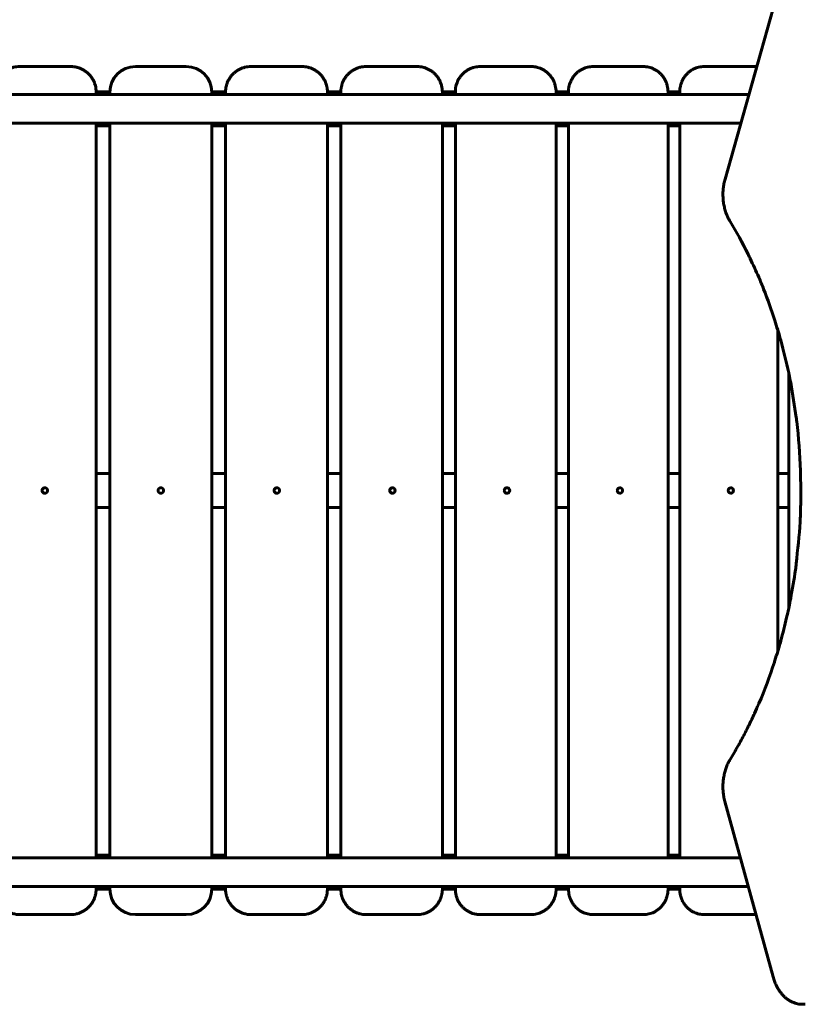
# Model space of a CAD drawing. Units: millimetres. Extents: x -15 to 72, y 124 to 238.
# Drawn here: x 27 to 37, y 187 to 199 of the extents above; entities that cross this region are included whole.
import ezdxf

# ---------------------------------------------------------------- set-up
doc = ezdxf.new("R2010")
doc.units = ezdxf.units.MM
doc.linetypes.add('K5LT_BASIC', pattern=[0])
doc.layers.add('Системный слой (1)', color=7, linetype='Continuous', true_color=0x909090)

# ---------------------------------------------------------------- blocks, each defined once
blk = doc.blocks.new('U1')
at = {"layer": 'Системный слой (1)', "color": 143, "linetype": 'K5LT_BASIC', "lineweight": 60, "true_color": 0x33acca}
for p, q in [((36.191, 198.798), (35.623, 196.787)), ((27.905, 198.116), (27.306, 198.116)), ((27.908, 198.116), (27.905, 198.116)), ((29.27, 198.116), (28.67, 198.116)), ((30.033, 198.116), (30.036, 198.116)), ((30.635, 198.116), (30.036, 198.116)), ((31.391, 198.116), (31.398, 198.116)), ((31.992, 198.116), (31.398, 198.116)), ((32.738, 198.116), (32.748, 198.116)), ((33.336, 198.116), (32.748, 198.116)), ((34.068, 198.116), (34.081, 198.116)), ((34.66, 198.116), (34.081, 198.116)), ((35.375, 198.116), (35.392, 198.116)), ((35.959, 198.116), (35.392, 198.116)), ((35.905, 197.786), (20.26, 197.786)), ((28.207, 197.816), (28.207, 197.786)), ((28.37, 197.816), (28.207, 197.816)), ((28.37, 197.816), (28.37, 197.786)), ((29.734, 197.816), (29.57, 197.816)), ((29.57, 197.786), (29.57, 197.816)), ((29.734, 197.786), (29.734, 197.816)), ((31.093, 197.816), (30.934, 197.816)), ((30.934, 197.786), (30.934, 197.816)), ((31.093, 197.786), (31.093, 197.816)), ((32.29, 197.786), (32.29, 197.816)), ((32.443, 197.816), (32.29, 197.816)), ((32.443, 197.786), (32.443, 197.816)), ((33.777, 197.816), (33.631, 197.816)), ((33.631, 197.786), (33.631, 197.816)), ((33.777, 197.786), (33.777, 197.816)), ((34.951, 197.786), (34.951, 197.816)), ((35.089, 197.816), (34.951, 197.816)), ((35.089, 197.786), (35.089, 197.816)), ((35.809, 197.446), (20.26, 197.446)), ((28.207, 197.446), (28.207, 188.786)), ((28.37, 197.416), (28.207, 197.416)), ((28.37, 197.446), (28.37, 188.786)), ((29.57, 188.786), (29.57, 197.446)), ((29.734, 197.416), (29.57, 197.416)), ((29.734, 188.786), (29.734, 197.446)), ((30.934, 188.786), (30.934, 197.446)), ((31.093, 197.416), (30.934, 197.416)), ((31.093, 188.786), (31.093, 197.446)), ((32.29, 188.786), (32.29, 197.446)), ((32.443, 197.416), (32.29, 197.416)), ((32.443, 188.786), (32.443, 197.446)), ((33.631, 188.786), (33.631, 197.446)), ((33.777, 197.416), (33.631, 197.416)), ((33.777, 188.786), (33.777, 197.446)), ((34.951, 188.786), (34.951, 197.446)), ((35.089, 197.416), (34.951, 197.416)), ((35.089, 188.786), (35.089, 197.446)), ((36.245, 191.219), (36.245, 195.012)), ((36.374, 191.727), (36.374, 194.505)), ((28.37, 193.316), (28.207, 193.316)), ((29.734, 193.316), (29.57, 193.316)), ((31.093, 193.316), (30.934, 193.316)), ((32.443, 193.316), (32.29, 193.316)), ((33.777, 193.316), (33.631, 193.316)), ((35.089, 193.316), (34.951, 193.316)), ((36.374, 193.316), (36.245, 193.316)), ((28.37, 192.916), (28.207, 192.916)), ((29.734, 192.916), (29.57, 192.916)), ((31.093, 192.916), (30.934, 192.916)), ((32.443, 192.916), (32.29, 192.916)), ((33.777, 192.916), (33.631, 192.916)), ((35.089, 192.916), (34.951, 192.916)), ((36.374, 192.916), (36.245, 192.916)), ((35.622, 189.448), (36.19, 187.381)), ((35.804, 188.786), (20.26, 188.786)), ((28.37, 188.816), (28.207, 188.816)), ((29.734, 188.816), (29.57, 188.816)), ((31.093, 188.816), (30.934, 188.816)), ((32.443, 188.816), (32.29, 188.816)), ((33.777, 188.816), (33.631, 188.816)), ((35.089, 188.816), (34.951, 188.816)), ((35.897, 188.446), (20.26, 188.446)), ((28.207, 188.446), (28.207, 188.416)), ((28.37, 188.446), (28.37, 188.416)), ((29.57, 188.416), (29.57, 188.446)), ((29.734, 188.416), (29.734, 188.446)), ((30.934, 188.416), (30.934, 188.446)), ((31.093, 188.416), (31.093, 188.446)), ((32.29, 188.416), (32.29, 188.446)), ((32.443, 188.416), (32.443, 188.446)), ((33.631, 188.416), (33.631, 188.446)), ((33.777, 188.416), (33.777, 188.446)), ((34.951, 188.416), (34.951, 188.446)), ((35.089, 188.416), (35.089, 188.446)), ((28.37, 188.416), (28.207, 188.416)), ((29.734, 188.416), (29.57, 188.416)), ((31.093, 188.416), (30.934, 188.416)), ((32.443, 188.416), (32.29, 188.416)), ((33.777, 188.416), (33.631, 188.416)), ((35.089, 188.416), (34.951, 188.416)), ((27.306, 188.116), (27.905, 188.116)), ((27.908, 188.116), (27.905, 188.116)), ((28.67, 188.116), (29.27, 188.116)), ((30.033, 188.116), (30.036, 188.116)), ((30.036, 188.116), (30.635, 188.116)), ((31.391, 188.116), (31.398, 188.116)), ((31.398, 188.116), (31.992, 188.116)), ((32.738, 188.116), (32.748, 188.116)), ((32.748, 188.116), (33.336, 188.116)), ((34.068, 188.116), (34.081, 188.116)), ((34.081, 188.116), (34.66, 188.116)), ((35.375, 188.116), (35.392, 188.116)), ((35.392, 188.116), (35.959, 188.116)), ((36.57, 187.058), (36.534, 187.058))]:
    blk.add_line(p, q, dxfattribs=at)
blk.add_circle((28.97, 193.116), 0.0325, dxfattribs=at)
for centre, start, end in [((28.67, 197.816), 90, 180), ((29.27, 197.816), 0, 90), ((28.67, 188.416), 180, 270), ((29.27, 188.416), 270, 0)]:
    blk.add_arc(centre, 0.3, start, end, dxfattribs=at)
for centre, ratio, start_param, end_param in [((27.602, 193.116), 0.997765, 0, 3.141593), ((27.602, 193.116), 0.997765, 3.141593, 6.283185), ((30.339, 193.116), 0.997765, 0, 3.141593), ((30.339, 193.116), 0.997765, 3.141593, 6.283185), ((31.701, 193.116), 0.99107, 0, 3.141593), ((31.701, 193.116), 0.99107, 3.141593, 6.283185), ((33.052, 193.116), 0.979945, 0, 3.141593), ((33.052, 193.116), 0.979945, 3.141593, 6.283185), ((34.384, 193.116), 0.96444, 0, 3.141593), ((34.384, 193.116), 0.96444, 3.141593, 6.283185), ((35.692, 193.116), 0.944624, 0, 3.141593), ((35.692, 193.116), 0.944624, 3.141593, 6.283185)]:
    blk.add_ellipse(centre, major_axis=(0, 0.0325), ratio=ratio, start_param=start_param, end_param=end_param, dxfattribs=at)
for points, knots in [([(27.306, 198.116), (27.294, 198.116), (27.282, 198.115), (27.257, 198.112), (27.245, 198.11), (27.222, 198.104), (27.21, 198.1), (27.187, 198.091), (27.176, 198.086), (27.155, 198.075), (27.144, 198.069), (27.124, 198.055), (27.115, 198.047), (27.097, 198.031), (27.088, 198.022), (27.072, 198.003), (27.064, 197.993), (27.051, 197.973), (27.044, 197.962), (27.033, 197.94), (27.028, 197.929), (27.02, 197.906), (27.016, 197.894), (27.012, 197.873), (27.01, 197.864), (27.008, 197.85), (27.008, 197.844), (27.007, 197.831), (27.006, 197.823), (27.006, 197.816)], [0, 0, 0, 0, 1.782825, 1.782825, 3.565909, 3.565909, 5.349514, 5.349514, 7.135123, 7.135123, 8.923533, 8.923533, 10.715582, 10.715582, 12.511733, 12.511733, 14.312647, 14.312647, 16.119059, 16.119059, 17.931446, 17.931446, 19.75115, 19.75115, 21.082294, 21.082294, 21.843276, 21.843276, 23, 23, 23, 23]), ([(28.207, 197.816), (28.207, 197.828), (28.206, 197.841), (28.203, 197.866), (28.201, 197.878), (28.195, 197.902), (28.191, 197.914), (28.182, 197.937), (28.177, 197.948), (28.165, 197.97), (28.158, 197.981), (28.144, 198.001), (28.136, 198.01), (28.119, 198.028), (28.11, 198.037), (28.092, 198.053), (28.082, 198.06), (28.061, 198.073), (28.051, 198.079), (28.029, 198.09), (28.018, 198.095), (27.995, 198.103), (27.983, 198.106), (27.963, 198.111), (27.955, 198.112), (27.942, 198.114), (27.937, 198.114), (27.924, 198.115), (27.916, 198.116), (27.908, 198.116)], [0, 0, 0, 0, 1.838179, 1.838179, 3.670392, 3.670392, 5.494738, 5.494738, 7.312197, 7.312197, 9.123164, 9.123164, 10.928259, 10.928259, 12.728088, 12.728088, 14.523071, 14.523071, 16.313963, 16.313963, 18.101432, 18.101432, 19.887304, 19.887304, 21.081471, 21.081471, 21.842725, 21.842725, 23, 23, 23, 23]), ([(30.033, 198.116), (30.021, 198.116), (30.009, 198.115), (29.985, 198.112), (29.973, 198.11), (29.949, 198.104), (29.937, 198.1), (29.915, 198.091), (29.904, 198.086), (29.882, 198.075), (29.872, 198.069), (29.852, 198.055), (29.842, 198.047), (29.824, 198.031), (29.815, 198.022), (29.799, 198.003), (29.792, 197.993), (29.778, 197.973), (29.772, 197.962), (29.76, 197.94), (29.755, 197.929), (29.747, 197.906), (29.744, 197.894), (29.739, 197.873), (29.737, 197.864), (29.735, 197.85), (29.735, 197.844), (29.734, 197.831), (29.734, 197.823), (29.734, 197.816)], [0, 0, 0, 0, 1.782825, 1.782825, 3.565909, 3.565909, 5.349514, 5.349514, 7.135123, 7.135123, 8.923533, 8.923533, 10.715582, 10.715582, 12.511733, 12.511733, 14.312647, 14.312647, 16.119059, 16.119059, 17.931446, 17.931446, 19.75115, 19.75115, 21.082294, 21.082294, 21.843276, 21.843276, 23, 23, 23, 23]), ([(30.934, 197.816), (30.934, 197.828), (30.934, 197.841), (30.931, 197.866), (30.928, 197.878), (30.922, 197.902), (30.918, 197.914), (30.909, 197.937), (30.904, 197.948), (30.892, 197.97), (30.885, 197.981), (30.871, 198.001), (30.863, 198.01), (30.847, 198.028), (30.838, 198.037), (30.819, 198.053), (30.809, 198.06), (30.789, 198.073), (30.778, 198.079), (30.756, 198.09), (30.745, 198.095), (30.722, 198.103), (30.71, 198.106), (30.69, 198.111), (30.682, 198.112), (30.669, 198.114), (30.664, 198.114), (30.651, 198.115), (30.643, 198.116), (30.635, 198.116)], [0, 0, 0, 0, 1.838179, 1.838179, 3.670392, 3.670392, 5.494738, 5.494738, 7.312197, 7.312197, 9.123164, 9.123164, 10.928259, 10.928259, 12.728088, 12.728088, 14.523071, 14.523071, 16.313963, 16.313963, 18.101432, 18.101432, 19.887304, 19.887304, 21.081471, 21.081471, 21.842725, 21.842725, 23, 23, 23, 23]), ([(31.391, 198.116), (31.379, 198.116), (31.367, 198.115), (31.344, 198.112), (31.332, 198.11), (31.31, 198.104), (31.298, 198.101), (31.276, 198.093), (31.265, 198.088), (31.244, 198.077), (31.234, 198.071), (31.215, 198.058), (31.205, 198.05), (31.187, 198.035), (31.179, 198.026), (31.163, 198.009), (31.155, 197.999), (31.141, 197.98), (31.135, 197.969), (31.123, 197.948), (31.118, 197.937), (31.109, 197.914), (31.106, 197.903), (31.1, 197.879), (31.097, 197.867), (31.095, 197.852), (31.095, 197.85), (31.094, 197.844), (31.094, 197.842), (31.093, 197.831), (31.093, 197.823), (31.093, 197.816)], [0, 0, 0, 0, 1.730816, 1.730816, 3.462396, 3.462396, 5.195194, 5.195194, 6.931445, 6.931445, 8.672675, 8.672675, 10.420211, 10.420211, 12.174764, 12.174764, 13.937838, 13.937838, 15.710801, 15.710801, 17.494849, 17.494849, 19.290841, 19.290841, 21.058992, 21.058992, 21.46378, 21.46378, 21.844035, 21.844035, 23, 23, 23, 23]), ([(32.29, 197.816), (32.29, 197.828), (32.289, 197.841), (32.286, 197.865), (32.284, 197.878), (32.278, 197.902), (32.274, 197.913), (32.265, 197.936), (32.26, 197.948), (32.248, 197.969), (32.242, 197.979), (32.228, 197.999), (32.22, 198.009), (32.204, 198.027), (32.196, 198.035), (32.178, 198.051), (32.168, 198.058), (32.148, 198.071), (32.138, 198.077), (32.117, 198.088), (32.106, 198.093), (32.084, 198.101), (32.073, 198.105), (32.051, 198.11), (32.041, 198.112), (32.026, 198.114), (32.021, 198.114), (32.008, 198.115), (32, 198.116), (31.992, 198.116)], [0, 0, 0, 0, 1.83506, 1.83506, 3.658877, 3.658877, 5.467987, 5.467987, 7.263992, 7.263992, 9.047908, 9.047908, 10.821014, 10.821014, 12.584366, 12.584366, 14.338864, 14.338864, 16.085923, 16.085923, 17.826964, 17.826964, 19.563942, 19.563942, 21.080228, 21.080228, 21.84182, 21.84182, 23, 23, 23, 23]), ([(32.738, 198.116), (32.727, 198.116), (32.715, 198.115), (32.693, 198.112), (32.682, 198.11), (32.66, 198.105), (32.649, 198.102), (32.627, 198.094), (32.617, 198.089), (32.596, 198.079), (32.587, 198.073), (32.567, 198.061), (32.558, 198.054), (32.54, 198.039), (32.532, 198.031), (32.516, 198.014), (32.509, 198.005), (32.495, 197.986), (32.488, 197.976), (32.476, 197.955), (32.471, 197.944), (32.462, 197.922), (32.458, 197.911), (32.451, 197.888), (32.449, 197.876), (32.446, 197.861), (32.446, 197.857), (32.445, 197.852), (32.445, 197.849), (32.444, 197.844), (32.444, 197.841), (32.443, 197.831), (32.443, 197.823), (32.443, 197.816)], [0, 0, 0, 0, 1.681935, 1.681935, 3.365077, 3.365077, 5.050028, 5.050028, 6.739754, 6.739754, 8.436441, 8.436441, 10.141291, 10.141291, 11.855828, 11.855828, 13.582102, 13.582102, 15.321944, 15.321944, 17.076466, 17.076466, 18.847172, 18.847172, 20.636968, 20.636968, 21.097816, 21.097816, 21.477676, 21.477676, 21.86979, 21.86979, 23, 23, 23, 23]), ([(33.631, 197.816), (33.631, 197.828), (33.63, 197.841), (33.627, 197.865), (33.625, 197.877), (33.619, 197.901), (33.615, 197.913), (33.606, 197.936), (33.601, 197.947), (33.59, 197.968), (33.584, 197.978), (33.57, 197.998), (33.563, 198.007), (33.548, 198.025), (33.539, 198.033), (33.522, 198.049), (33.513, 198.056), (33.494, 198.069), (33.484, 198.075), (33.464, 198.086), (33.453, 198.091), (33.432, 198.099), (33.421, 198.103), (33.405, 198.107), (33.399, 198.109), (33.389, 198.111), (33.385, 198.111), (33.38, 198.112), (33.378, 198.112), (33.376, 198.113), (33.374, 198.113), (33.372, 198.113), (33.371, 198.113), (33.368, 198.114), (33.366, 198.114), (33.361, 198.115), (33.357, 198.115), (33.348, 198.115), (33.342, 198.116), (33.336, 198.116)], [0, 0, 0, 0, 1.831237, 1.831237, 3.646301, 3.646301, 5.440414, 5.440414, 7.215907, 7.215907, 8.974416, 8.974416, 10.717812, 10.717812, 12.447422, 12.447422, 14.164614, 14.164614, 15.871342, 15.871342, 17.569708, 17.569708, 19.261207, 19.261207, 20.144673, 20.144673, 20.732766, 20.732766, 20.948477, 20.948477, 21.164188, 21.164188, 21.324, 21.324, 21.59445, 21.59445, 22.110764, 22.110764, 23, 23, 23, 23]), ([(34.068, 198.116), (34.057, 198.116), (34.046, 198.115), (34.025, 198.112), (34.014, 198.111), (33.993, 198.106), (33.982, 198.103), (33.962, 198.095), (33.952, 198.091), (33.932, 198.081), (33.922, 198.076), (33.904, 198.063), (33.895, 198.057), (33.877, 198.043), (33.869, 198.035), (33.853, 198.019), (33.846, 198.01), (33.832, 197.992), (33.826, 197.982), (33.814, 197.962), (33.808, 197.952), (33.799, 197.93), (33.795, 197.919), (33.787, 197.896), (33.784, 197.885), (33.781, 197.867), (33.78, 197.861), (33.779, 197.852), (33.779, 197.85), (33.778, 197.844), (33.778, 197.842), (33.777, 197.831), (33.777, 197.823), (33.777, 197.816)], [0, 0, 0, 0, 1.634211, 1.634211, 3.270079, 3.270079, 4.908351, 4.908351, 6.552813, 6.552813, 8.206296, 8.206296, 9.869507, 9.869507, 11.545033, 11.545033, 13.235307, 13.235307, 14.942089, 14.942089, 16.666667, 16.666667, 18.41117, 18.41117, 20.178756, 20.178756, 21.06392, 21.06392, 21.467696, 21.467696, 21.847, 21.847, 23, 23, 23, 23]), ([(34.951, 197.816), (34.951, 197.828), (34.95, 197.84), (34.947, 197.865), (34.945, 197.877), (34.939, 197.901), (34.936, 197.912), (34.927, 197.935), (34.922, 197.946), (34.912, 197.967), (34.906, 197.977), (34.893, 197.996), (34.886, 198.006), (34.871, 198.023), (34.863, 198.031), (34.846, 198.047), (34.837, 198.054), (34.819, 198.067), (34.81, 198.073), (34.79, 198.084), (34.78, 198.089), (34.76, 198.098), (34.75, 198.101), (34.729, 198.107), (34.718, 198.11), (34.704, 198.112), (34.701, 198.113), (34.695, 198.113), (34.693, 198.114), (34.688, 198.114), (34.685, 198.114), (34.675, 198.115), (34.667, 198.116), (34.66, 198.116)], [0, 0, 0, 0, 1.826765, 1.826765, 3.632836, 3.632836, 5.412337, 5.412337, 7.168342, 7.168342, 8.903022, 8.903022, 10.618701, 10.618701, 12.316806, 12.316806, 13.999093, 13.999093, 15.667937, 15.667937, 17.326069, 17.326069, 18.974203, 18.974203, 20.616187, 20.616187, 21.087468, 21.087468, 21.468952, 21.468952, 21.862743, 21.862743, 23, 23, 23, 23]), ([(35.375, 198.116), (35.365, 198.116), (35.355, 198.115), (35.334, 198.113), (35.324, 198.111), (35.303, 198.106), (35.293, 198.103), (35.274, 198.096), (35.264, 198.092), (35.245, 198.083), (35.236, 198.078), (35.218, 198.066), (35.209, 198.06), (35.192, 198.046), (35.184, 198.039), (35.169, 198.023), (35.161, 198.015), (35.147, 197.997), (35.141, 197.988), (35.129, 197.969), (35.124, 197.959), (35.114, 197.938), (35.11, 197.927), (35.102, 197.905), (35.099, 197.894), (35.094, 197.873), (35.093, 197.864), (35.091, 197.852), (35.091, 197.849), (35.091, 197.844), (35.09, 197.842), (35.09, 197.831), (35.089, 197.823), (35.089, 197.816)], [0, 0, 0, 0, 1.586131, 1.586131, 3.174417, 3.174417, 4.76578, 4.76578, 6.364997, 6.364997, 7.974969, 7.974969, 9.596749, 9.596749, 11.233669, 11.233669, 12.888374, 12.888374, 14.561832, 14.561832, 16.256347, 16.256347, 17.974121, 17.974121, 19.718126, 19.718126, 21.067558, 21.067558, 21.470586, 21.470586, 21.849187, 21.849187, 23, 23, 23, 23]), ([(35.997, 198.113), (35.993, 198.113), (35.99, 198.114), (35.977, 198.115), (35.968, 198.116), (35.959, 198.116)], [21.945986, 21.945986, 21.945986, 21.945986, 22.536087, 22.536087, 24, 24, 24, 24]), ([(35.623, 196.787), (35.618, 196.77), (35.614, 196.752), (35.607, 196.716), (35.604, 196.697), (35.6, 196.658), (35.599, 196.639), (35.598, 196.599), (35.599, 196.579), (35.601, 196.539), (35.604, 196.519), (35.61, 196.481), (35.614, 196.462), (35.623, 196.426), (35.628, 196.409), (35.636, 196.386), (35.638, 196.38), (35.643, 196.368), (35.645, 196.363), (35.648, 196.354), (35.65, 196.351), (35.652, 196.347), (35.652, 196.345), (35.654, 196.342), (35.654, 196.341), (35.656, 196.338), (35.656, 196.337), (35.658, 196.333), (35.659, 196.33), (35.663, 196.324), (35.665, 196.319), (35.672, 196.305), (35.678, 196.296), (35.683, 196.287)], [0, 0, 0, 0, 2.533059, 2.533059, 5.122468, 5.122468, 7.781532, 7.781532, 10.517451, 10.517451, 13.20493, 13.20493, 15.818524, 15.818524, 18.363007, 18.363007, 19.25687, 19.25687, 20.140387, 20.140387, 20.593848, 20.593848, 20.826585, 20.826585, 21.059321, 21.059321, 21.292058, 21.292058, 21.668872, 21.668872, 22.37817, 22.37817, 24, 24, 24, 24]), ([(35.683, 196.287), (35.758, 196.164), (35.829, 196.036), (35.903, 195.886), (35.912, 195.869), (35.936, 195.815), (35.954, 195.78), (35.987, 195.707), (36.004, 195.669), (36.041, 195.585), (36.06, 195.538), (36.126, 195.37), (36.168, 195.244), (36.223, 195.085), (36.232, 195.047), (36.245, 195.011), (36.246, 195.009), (36.251, 194.992), (36.256, 194.975), (36.266, 194.935), (36.274, 194.912), (36.312, 194.761), (36.342, 194.632), (36.376, 194.499), (36.377, 194.492), (36.378, 194.486), (36.378, 194.486), (36.383, 194.453), (36.392, 194.421), (36.42, 194.251), (36.442, 194.114), (36.465, 193.962), (36.467, 193.947), (36.492, 193.739), (36.507, 193.545), (36.514, 193.338), (36.515, 193.327), (36.515, 193.306), (36.515, 193.296), (36.515, 193.172), (36.516, 193.059), (36.515, 192.936), (36.515, 192.926), (36.514, 192.859), (36.511, 192.803), (36.499, 192.582), (36.479, 192.418), (36.461, 192.229), (36.457, 192.205), (36.438, 192.067), (36.417, 191.955), (36.392, 191.81), (36.384, 191.778), (36.377, 191.739), (36.375, 191.733), (36.367, 191.69), (36.358, 191.654), (36.329, 191.525), (36.304, 191.434), (36.274, 191.319), (36.267, 191.296), (36.255, 191.255), (36.25, 191.237), (36.234, 191.183), (36.222, 191.147), (36.209, 191.104), (36.207, 191.098), (36.15, 190.924), (36.09, 190.762), (36.022, 190.604), (36.021, 190.602), (36.004, 190.562), (35.987, 190.525), (35.97, 190.486), (35.97, 190.485), (35.961, 190.466), (35.952, 190.447), (35.941, 190.423), (35.939, 190.418), (35.934, 190.409), (35.932, 190.404), (35.928, 190.397), (35.927, 190.394), (35.924, 190.389), (35.923, 190.385), (35.921, 190.381), (35.921, 190.381), (35.917, 190.374), (35.915, 190.368), (35.905, 190.349), (35.899, 190.337), (35.88, 190.298), (35.867, 190.273), (35.828, 190.198), (35.802, 190.149), (35.745, 190.047), (35.714, 189.995), (35.683, 189.945)], [0, 0, 0, 0, 2.186621, 2.186621, 2.471621, 2.471621, 3.045451, 3.045451, 3.643655, 3.643655, 4.373243, 4.373243, 6.237148, 6.237148, 6.766993, 6.766993, 6.786354, 6.786354, 7.024946, 7.024946, 7.365239, 7.365239, 9.185272, 9.185272, 9.270902, 9.270902, 9.273802, 9.273802, 9.728344, 9.728344, 11.616685, 11.616685, 11.824513, 11.824513, 14.448641, 14.448641, 14.601691, 14.601691, 14.736211, 14.736211, 16.259987, 16.259987, 16.39451, 16.39451, 17.149145, 17.149145, 19.379514, 19.379514, 19.713151, 19.713151, 21.267836, 21.267836, 21.722345, 21.722345, 21.810868, 21.810868, 22.322701, 22.322701, 23.630915, 23.630915, 23.971274, 23.971274, 24.229288, 24.229288, 24.75929, 24.75929, 24.859976, 24.859976, 27.326312, 27.326312, 27.354442, 27.354442, 27.953151, 27.953151, 27.965792, 27.965792, 28.271297, 28.271297, 28.347673, 28.347673, 28.42405, 28.42405, 28.465005, 28.465005, 28.52035, 28.52035, 28.527415, 28.527415, 28.626613, 28.626613, 28.836924, 28.836924, 29.256441, 29.256441, 30.093259, 30.093259, 31, 31, 31, 31]), ([(35.683, 189.945), (35.675, 189.931), (35.667, 189.917), (35.653, 189.889), (35.647, 189.873), (35.634, 189.842), (35.629, 189.825), (35.619, 189.791), (35.615, 189.773), (35.607, 189.737), (35.605, 189.718), (35.6, 189.68), (35.599, 189.66), (35.598, 189.621), (35.598, 189.6), (35.601, 189.562), (35.603, 189.544), (35.606, 189.521), (35.607, 189.516), (35.61, 189.501), (35.611, 189.491), (35.616, 189.47), (35.619, 189.459), (35.622, 189.448)], [0, 0, 0, 0, 2.344114, 2.344114, 4.748469, 4.748469, 7.221548, 7.221548, 9.761304, 9.761304, 12.367807, 12.367807, 15.044031, 15.044031, 17.797032, 17.797032, 20.311837, 20.311837, 21.001286, 21.001286, 22.402352, 22.402352, 24, 24, 24, 24]), ([(27.006, 188.416), (27.006, 188.403), (27.007, 188.39), (27.01, 188.366), (27.013, 188.353), (27.019, 188.329), (27.023, 188.317), (27.032, 188.294), (27.037, 188.283), (27.049, 188.261), (27.055, 188.251), (27.07, 188.231), (27.078, 188.221), (27.094, 188.203), (27.103, 188.194), (27.122, 188.179), (27.132, 188.171), (27.152, 188.158), (27.163, 188.152), (27.185, 188.141), (27.196, 188.136), (27.219, 188.128), (27.231, 188.125), (27.251, 188.121), (27.259, 188.119), (27.272, 188.117), (27.277, 188.117), (27.29, 188.116), (27.298, 188.116), (27.306, 188.116)], [0, 0, 0, 0, 1.838179, 1.838179, 3.670392, 3.670392, 5.494738, 5.494738, 7.312197, 7.312197, 9.123164, 9.123164, 10.928259, 10.928259, 12.728088, 12.728088, 14.523071, 14.523071, 16.313963, 16.313963, 18.101432, 18.101432, 19.887304, 19.887304, 21.081471, 21.081471, 21.842725, 21.842725, 23, 23, 23, 23]), ([(27.908, 188.116), (27.92, 188.116), (27.932, 188.116), (27.956, 188.119), (27.968, 188.122), (27.992, 188.127), (28.003, 188.131), (28.026, 188.14), (28.037, 188.145), (28.059, 188.156), (28.069, 188.163), (28.089, 188.177), (28.099, 188.184), (28.117, 188.201), (28.126, 188.209), (28.142, 188.228), (28.149, 188.238), (28.163, 188.258), (28.169, 188.269), (28.18, 188.291), (28.185, 188.302), (28.194, 188.326), (28.197, 188.338), (28.202, 188.358), (28.204, 188.367), (28.205, 188.382), (28.206, 188.387), (28.207, 188.4), (28.207, 188.408), (28.207, 188.416)], [0, 0, 0, 0, 1.782825, 1.782825, 3.565909, 3.565909, 5.349514, 5.349514, 7.135123, 7.135123, 8.923533, 8.923533, 10.715582, 10.715582, 12.511733, 12.511733, 14.312647, 14.312647, 16.119059, 16.119059, 17.931446, 17.931446, 19.75115, 19.75115, 21.082294, 21.082294, 21.843276, 21.843276, 23, 23, 23, 23]), ([(29.734, 188.416), (29.734, 188.403), (29.734, 188.39), (29.737, 188.366), (29.74, 188.353), (29.746, 188.329), (29.75, 188.317), (29.759, 188.294), (29.764, 188.283), (29.776, 188.261), (29.783, 188.251), (29.797, 188.231), (29.805, 188.221), (29.822, 188.203), (29.83, 188.194), (29.849, 188.179), (29.859, 188.171), (29.879, 188.158), (29.89, 188.152), (29.912, 188.141), (29.923, 188.136), (29.946, 188.128), (29.958, 188.125), (29.978, 188.121), (29.986, 188.119), (29.999, 188.117), (30.004, 188.117), (30.017, 188.116), (30.025, 188.116), (30.033, 188.116)], [0, 0, 0, 0, 1.838179, 1.838179, 3.670392, 3.670392, 5.494738, 5.494738, 7.312197, 7.312197, 9.123164, 9.123164, 10.928259, 10.928259, 12.728088, 12.728088, 14.523071, 14.523071, 16.313963, 16.313963, 18.101432, 18.101432, 19.887304, 19.887304, 21.081471, 21.081471, 21.842725, 21.842725, 23, 23, 23, 23]), ([(30.635, 188.116), (30.647, 188.116), (30.659, 188.116), (30.683, 188.119), (30.695, 188.122), (30.719, 188.127), (30.731, 188.131), (30.753, 188.14), (30.764, 188.145), (30.786, 188.156), (30.796, 188.163), (30.816, 188.177), (30.826, 188.184), (30.844, 188.201), (30.853, 188.209), (30.869, 188.228), (30.876, 188.238), (30.89, 188.258), (30.896, 188.269), (30.908, 188.291), (30.913, 188.302), (30.921, 188.326), (30.924, 188.338), (30.929, 188.358), (30.931, 188.367), (30.933, 188.382), (30.933, 188.387), (30.934, 188.4), (30.934, 188.408), (30.934, 188.416)], [0, 0, 0, 0, 1.782825, 1.782825, 3.565909, 3.565909, 5.349514, 5.349514, 7.135123, 7.135123, 8.923533, 8.923533, 10.715582, 10.715582, 12.511733, 12.511733, 14.312647, 14.312647, 16.119059, 16.119059, 17.931446, 17.931446, 19.75115, 19.75115, 21.082294, 21.082294, 21.843276, 21.843276, 23, 23, 23, 23]), ([(31.093, 188.416), (31.093, 188.403), (31.094, 188.391), (31.097, 188.366), (31.099, 188.354), (31.105, 188.329), (31.109, 188.318), (31.118, 188.295), (31.123, 188.284), (31.135, 188.262), (31.141, 188.252), (31.155, 188.232), (31.163, 188.223), (31.179, 188.205), (31.187, 188.196), (31.205, 188.181), (31.215, 188.173), (31.235, 188.16), (31.245, 188.154), (31.266, 188.143), (31.277, 188.138), (31.299, 188.13), (31.31, 188.127), (31.332, 188.121), (31.342, 188.12), (31.357, 188.117), (31.362, 188.117), (31.375, 188.116), (31.383, 188.116), (31.391, 188.116)], [0, 0, 0, 0, 1.83506, 1.83506, 3.658877, 3.658877, 5.467987, 5.467987, 7.263992, 7.263992, 9.047908, 9.047908, 10.821014, 10.821014, 12.584366, 12.584366, 14.338864, 14.338864, 16.085923, 16.085923, 17.826964, 17.826964, 19.563942, 19.563942, 21.080228, 21.080228, 21.84182, 21.84182, 23, 23, 23, 23]), ([(31.992, 188.116), (32.004, 188.116), (32.016, 188.116), (32.039, 188.119), (32.051, 188.121), (32.073, 188.127), (32.085, 188.13), (32.107, 188.138), (32.118, 188.143), (32.138, 188.154), (32.149, 188.16), (32.168, 188.173), (32.178, 188.181), (32.196, 188.196), (32.204, 188.205), (32.22, 188.222), (32.228, 188.232), (32.242, 188.252), (32.248, 188.262), (32.26, 188.283), (32.265, 188.294), (32.274, 188.317), (32.277, 188.329), (32.283, 188.352), (32.286, 188.364), (32.288, 188.379), (32.288, 188.381), (32.289, 188.387), (32.289, 188.389), (32.29, 188.4), (32.29, 188.408), (32.29, 188.416)], [0, 0, 0, 0, 1.730816, 1.730816, 3.462396, 3.462396, 5.195194, 5.195194, 6.931445, 6.931445, 8.672675, 8.672675, 10.420211, 10.420211, 12.174764, 12.174764, 13.937838, 13.937838, 15.710801, 15.710801, 17.494849, 17.494849, 19.290841, 19.290841, 21.058992, 21.058992, 21.46378, 21.46378, 21.844035, 21.844035, 23, 23, 23, 23]), ([(32.443, 188.416), (32.443, 188.403), (32.444, 188.391), (32.447, 188.366), (32.449, 188.354), (32.455, 188.33), (32.459, 188.318), (32.467, 188.296), (32.472, 188.284), (32.483, 188.263), (32.49, 188.253), (32.503, 188.233), (32.51, 188.224), (32.526, 188.206), (32.534, 188.198), (32.552, 188.183), (32.561, 188.175), (32.58, 188.162), (32.59, 188.156), (32.61, 188.145), (32.62, 188.14), (32.641, 188.132), (32.652, 188.128), (32.669, 188.124), (32.675, 188.122), (32.685, 188.121), (32.688, 188.12), (32.694, 188.119), (32.695, 188.119), (32.698, 188.118), (32.699, 188.118), (32.702, 188.118), (32.703, 188.118), (32.706, 188.117), (32.708, 188.117), (32.713, 188.117), (32.716, 188.116), (32.726, 188.116), (32.732, 188.116), (32.738, 188.116)], [0, 0, 0, 0, 1.831237, 1.831237, 3.646301, 3.646301, 5.440414, 5.440414, 7.215907, 7.215907, 8.974416, 8.974416, 10.717812, 10.717812, 12.447422, 12.447422, 14.164614, 14.164614, 15.871342, 15.871342, 17.569708, 17.569708, 19.261207, 19.261207, 20.144673, 20.144673, 20.732766, 20.732766, 20.948477, 20.948477, 21.164188, 21.164188, 21.324, 21.324, 21.59445, 21.59445, 22.110764, 22.110764, 23, 23, 23, 23]), ([(33.336, 188.116), (33.347, 188.116), (33.358, 188.116), (33.381, 188.119), (33.392, 188.121), (33.414, 188.126), (33.425, 188.129), (33.446, 188.137), (33.457, 188.142), (33.477, 188.152), (33.487, 188.158), (33.506, 188.17), (33.516, 188.177), (33.533, 188.192), (33.542, 188.2), (33.558, 188.217), (33.565, 188.226), (33.579, 188.245), (33.585, 188.255), (33.597, 188.276), (33.602, 188.287), (33.612, 188.309), (33.616, 188.32), (33.622, 188.344), (33.625, 188.355), (33.627, 188.371), (33.628, 188.374), (33.629, 188.379), (33.629, 188.382), (33.629, 188.387), (33.63, 188.39), (33.63, 188.4), (33.631, 188.408), (33.631, 188.416)], [0, 0, 0, 0, 1.681935, 1.681935, 3.365077, 3.365077, 5.050028, 5.050028, 6.739754, 6.739754, 8.436441, 8.436441, 10.141291, 10.141291, 11.855828, 11.855828, 13.582102, 13.582102, 15.321944, 15.321944, 17.076466, 17.076466, 18.847172, 18.847172, 20.636968, 20.636968, 21.097816, 21.097816, 21.477676, 21.477676, 21.86979, 21.86979, 23, 23, 23, 23]), ([(33.777, 188.416), (33.777, 188.403), (33.778, 188.391), (33.781, 188.366), (33.783, 188.354), (33.789, 188.33), (33.792, 188.319), (33.801, 188.296), (33.806, 188.285), (33.816, 188.264), (33.822, 188.254), (33.835, 188.235), (33.842, 188.226), (33.857, 188.208), (33.865, 188.2), (33.882, 188.185), (33.891, 188.177), (33.909, 188.164), (33.918, 188.158), (33.938, 188.147), (33.948, 188.142), (33.968, 188.134), (33.978, 188.13), (33.999, 188.124), (34.01, 188.121), (34.024, 188.119), (34.027, 188.119), (34.033, 188.118), (34.035, 188.118), (34.04, 188.117), (34.043, 188.117), (34.053, 188.116), (34.06, 188.116), (34.068, 188.116)], [0, 0, 0, 0, 1.826765, 1.826765, 3.632836, 3.632836, 5.412337, 5.412337, 7.168342, 7.168342, 8.903022, 8.903022, 10.618701, 10.618701, 12.316806, 12.316806, 13.999093, 13.999093, 15.667937, 15.667937, 17.326069, 17.326069, 18.974203, 18.974203, 20.616187, 20.616187, 21.087468, 21.087468, 21.468952, 21.468952, 21.862743, 21.862743, 23, 23, 23, 23]), ([(34.66, 188.116), (34.671, 188.116), (34.682, 188.116), (34.703, 188.119), (34.714, 188.121), (34.735, 188.126), (34.746, 188.129), (34.766, 188.136), (34.776, 188.14), (34.796, 188.15), (34.806, 188.156), (34.824, 188.168), (34.833, 188.174), (34.851, 188.189), (34.859, 188.196), (34.875, 188.213), (34.882, 188.221), (34.896, 188.24), (34.902, 188.249), (34.914, 188.269), (34.92, 188.279), (34.929, 188.301), (34.933, 188.312), (34.941, 188.335), (34.943, 188.347), (34.947, 188.364), (34.948, 188.37), (34.949, 188.379), (34.949, 188.382), (34.95, 188.387), (34.95, 188.389), (34.951, 188.4), (34.951, 188.408), (34.951, 188.416)], [0, 0, 0, 0, 1.634211, 1.634211, 3.270079, 3.270079, 4.908351, 4.908351, 6.552813, 6.552813, 8.206296, 8.206296, 9.869507, 9.869507, 11.545033, 11.545033, 13.235307, 13.235307, 14.942089, 14.942089, 16.666667, 16.666667, 18.41117, 18.41117, 20.178756, 20.178756, 21.06392, 21.06392, 21.467696, 21.467696, 21.847, 21.847, 23, 23, 23, 23]), ([(35.089, 188.416), (35.089, 188.403), (35.09, 188.391), (35.093, 188.366), (35.095, 188.354), (35.101, 188.331), (35.104, 188.319), (35.109, 188.305), (35.11, 188.303), (35.112, 188.298), (35.113, 188.297), (35.114, 188.293), (35.115, 188.291), (35.118, 188.284), (35.12, 188.28), (35.127, 188.267), (35.131, 188.259), (35.142, 188.242), (35.149, 188.232), (35.163, 188.215), (35.17, 188.206), (35.186, 188.191), (35.194, 188.183), (35.211, 188.17), (35.22, 188.163), (35.238, 188.152), (35.248, 188.147), (35.267, 188.138), (35.277, 188.134), (35.297, 188.127), (35.307, 188.124), (35.327, 188.12), (35.338, 188.118), (35.357, 188.116), (35.366, 188.116), (35.375, 188.116)], [0, 0, 0, 0, 1.909833, 1.909833, 3.783305, 3.783305, 5.626454, 5.626454, 6.061829, 6.061829, 6.329747, 6.329747, 6.712489, 6.712489, 7.452458, 7.452458, 8.894119, 8.894119, 10.662105, 10.662105, 12.406681, 12.406681, 14.131227, 14.131227, 15.838554, 15.838554, 17.529745, 17.529745, 19.20745, 19.20745, 20.875442, 20.875442, 22.536087, 22.536087, 24, 24, 24, 24]), ([(36.19, 187.381), (36.194, 187.364), (36.2, 187.347), (36.212, 187.314), (36.219, 187.298), (36.229, 187.277), (36.232, 187.272), (36.237, 187.261), (36.24, 187.256), (36.244, 187.248), (36.246, 187.246), (36.248, 187.242), (36.25, 187.24), (36.252, 187.236), (36.253, 187.234), (36.256, 187.229), (36.259, 187.225), (36.265, 187.216), (36.269, 187.21), (36.281, 187.193), (36.29, 187.183), (36.307, 187.163), (36.317, 187.153), (36.336, 187.135), (36.346, 187.127), (36.366, 187.112), (36.377, 187.105), (36.397, 187.093), (36.407, 187.088), (36.428, 187.079), (36.438, 187.075), (36.459, 187.068), (36.469, 187.065), (36.489, 187.061), (36.5, 187.06), (36.518, 187.058), (36.526, 187.058), (36.534, 187.058)], [0, 0, 0, 0, 2.162126, 2.162126, 4.273849, 4.273849, 5.045605, 5.045605, 5.822682, 5.822682, 6.137509, 6.137509, 6.452336, 6.452336, 6.719466, 6.719466, 7.253724, 7.253724, 8.207761, 8.207761, 9.963186, 9.963186, 11.8288, 11.8288, 13.626156, 13.626156, 15.358202, 15.358202, 17.030837, 17.030837, 18.649608, 18.649608, 20.228914, 20.228914, 21.779066, 21.779066, 23, 23, 23, 23])]:
    blk.add_open_spline(points, degree=3, knots=knots, dxfattribs=at)
blk.add_open_spline([(35.959, 188.116), (35.968, 188.116), (35.978, 188.117), (35.987, 188.117)], degree=3, dxfattribs=at)
blk = doc.blocks.new('U0')
at = {"layer": 'Системный слой (1)'}
blk.add_blockref('U1', (0, 0), dxfattribs=at)

msp = doc.modelspace()

# ---------------------------------------------------------------- block references
at = {"layer": 'Системный слой (1)'}
msp.add_blockref('U0', (0, 0), dxfattribs=at)

doc.saveas('drawing.dxf')
